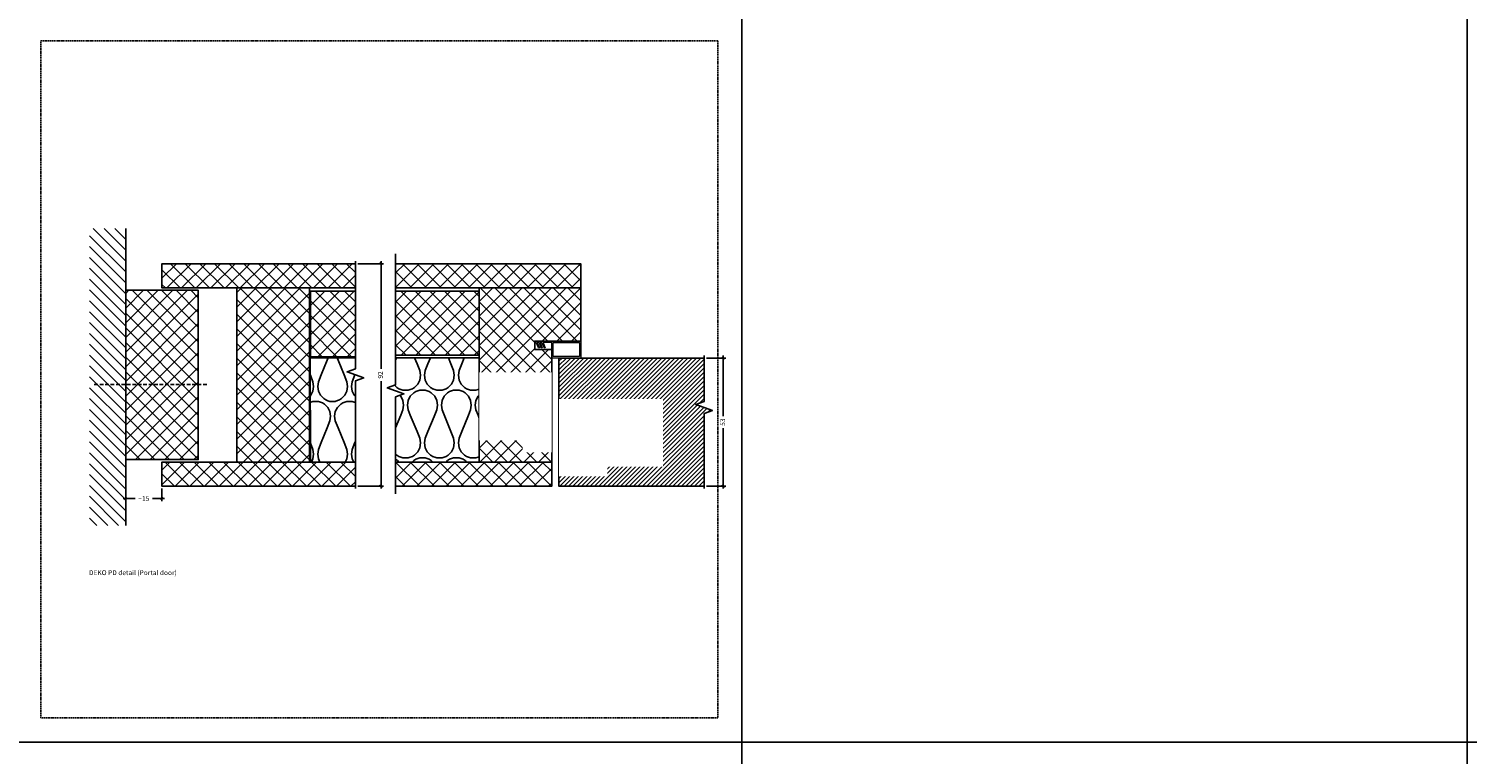
# Model space of a CAD drawing. Units: millimetres. Extents: x -7905 to -2422, y -13001 to -805.
# Drawn here: x -6252 to -5657, y -4606 to -4306 of the extents above; entities that cross this region are included whole.
import ezdxf

# ---------------------------------------------------------------- set-up
doc = ezdxf.new("R2010")
doc.units = ezdxf.units.MM
doc.set_wipeout_variables(frame=1)
doc.linetypes.add('DASHED', pattern=[0.75, 0.5, -0.25])
doc.layers.get('Defpoints').update_dxf_attribs({"color": 253, "linetype": 'DASHED'})
doc.layers.add('Dimensions_Deko', color=7, linetype='Continuous', lineweight=0)
for name, color, linetype in [('Door-Hatch_Deko', 5, 'Continuous'), ('Fixings_Deko', 5, 'Continuous'), ('Insulation_Deko', 8, 'Continuous')]:
    doc.layers.add(name, color=color, linetype=linetype)
doc.styles.add('DEKO', font='verdana.ttf', dxfattribs={"height": 2})
doc.dimstyles.new('DEKO decimal', dxfattribs={"dimtxt": 2, "dimasz": 1, "dimexe": 1, "dimexo": 1, "dimgap": 1, "dimtad": 0, "dimdsep": 46, "dimtxsty": 'DEKO', "dimblk": 'OBLIQUE', "dimcen": 2.5, "dimdle": 1, "dimadec": 0, "dimazin": 0, "dimtfac": 1, "dimtmove": 0, "dimatfit": 3, "dimfxl": 1, "dimarcsym": 0})
pattern_1 = [(135, (-7876.357, -4180.118), (-3.030836, -3.030836), []), (225, (-7876.357, -4180.118), (3.030836, -3.030836), [])]
pattern_2 = [(135, (-7882.9603, -4180.118), (-3.030836, -3.030836), []), (225, (-7882.9603, -4180.118), (3.030836, -3.030836), [])]
pattern_3 = [(135, (-6802.7692, -2915.5025), (-3.030836, -3.030836), []), (225, (-6802.7692, -2915.5025), (3.030836, -3.030836), [])]

# ---------------------------------------------------------------- blocks, each defined once
blk = doc.blocks.new('*U152')
blk.add_lwpolyline([(-150, -150), (150, -150), (150, 150), (-150, 150)], close=True)
blk = doc.blocks.new('*U153')
at = {"layer": 'Defpoints', "color": 0, "linetype": 'ByBlock', "lineweight": -2, "transparency": 16777216}
for p in [(1500, 3000), (1800, 3000), (2100, 3000), (1500, 2700), (1800, 2700), (2100, 2700)]:
    blk.add_blockref('*U152', p, dxfattribs=at)
blk = doc.blocks.new('_Oblique')
at = {"color": 0, "lineweight": -2}
blk.add_line((-0.5, -0.5), (0.5, 0.5), dxfattribs=at)
blk = doc.blocks.new('*D1143')
at = {"layer": 'Defpoints', "color": 0, "transparency": 16777216}
for p in [(-6211.52, -4495.19, 0), (-6196.52, -4495.19, 0), (-6211.52, -4500.33)]:
    blk.add_point(p, dxfattribs=at)
at = {"layer": 'Dimensions_Deko', "color": 0, "lineweight": -2, "transparency": 16777216}
for p, q in [((-6211.52, -4496.19), (-6211.52, -4501.33)), ((-6196.52, -4496.19), (-6196.52, -4501.33)), ((-6212.52, -4500.33), (-6207.67, -4500.33)), ((-6195.52, -4500.33), (-6200.37, -4500.33))]:
    blk.add_line(p, q, dxfattribs=at)
at = {"layer": 'Dimensions_Deko', "color": 0, "lineweight": -2, "transparency": 16777216, "rotation": 180}
blk.add_blockref('_Oblique', (-6211.52, -4500.33), dxfattribs=at)
at = {"layer": 'Dimensions_Deko', "color": 0, "lineweight": -2, "transparency": 16777216}
blk.add_blockref('_Oblique', (-6196.52, -4500.33), dxfattribs=at)
at = {"layer": 'Dimensions_Deko', "color": 0, "transparency": 16777216, "insert": (-6204.02, -4500.33), "char_height": 2, "attachment_point": 5, "style": 'DEKO'}
blk.add_mtext('{\\fVerdana|b0|i0|c186|p34;~}15', dxfattribs=at)
blk = doc.blocks.new('*D1144')
at = {"layer": 'Defpoints', "color": 0, "transparency": 16777216}
for p in [(-6116.52, -4403.19, 0), (-6116.52, -4495.19, 0), (-6105.89, -4495.19)]:
    blk.add_point(p, dxfattribs=at)
at = {"layer": 'Dimensions_Deko', "color": 0, "lineweight": -2, "transparency": 16777216}
for p, q in [((-6105.89, -4402.19), (-6105.89, -4446.6)), ((-6115.52, -4403.19), (-6104.89, -4403.19)), ((-6105.89, -4496.19), (-6105.89, -4451.77)), ((-6115.52, -4495.19), (-6104.89, -4495.19))]:
    blk.add_line(p, q, dxfattribs=at)
for p, rotation in [((-6105.89, -4403.19), 90), ((-6105.89, -4495.19), 270)]:
    blk.add_blockref('_Oblique', p, dxfattribs=dict(at, rotation=rotation))
at = {"layer": 'Dimensions_Deko', "color": 0, "transparency": 16777216, "insert": (-6105.89, -4449.19), "char_height": 2, "attachment_point": 5, "rotation": 90, "style": 'DEKO'}
blk.add_mtext('92', dxfattribs=at)
blk = doc.blocks.new('*U1139')
at = {"layer": 'Door-Hatch_Deko', "linetype": 'Continuous'}
h = blk.add_hatch(dxfattribs=at)
h.set_pattern_fill('ANSI31', color=256, scale=0.4)
h.set_pattern_definition([(45, (-55.0213, 0), (-0.8980256, 0.8980256), [])])
h.paths.add_polyline_path([(833.64, -2083.06), (833.64, -2136.06), (893.65, -2136.06), (893.65, -2106.06), (897.09, -2104.81), (890.22, -2102.31), (893.65, -2101.06), (893.65, -2083.06)])
at = {"linetype": 'Continuous', "elevation": 0}
blk.add_lwpolyline([(893.65, -2137.06), (893.65, -2106.06), (897.09, -2104.81), (890.22, -2102.31), (893.65, -2101.06), (893.65, -2082.06)], dxfattribs=at)
at = {"layer": 'Door-Hatch_Deko', "linetype": 'Continuous', "elevation": 0}
blk.add_lwpolyline([(893.65, -2083.06), (833.64, -2083.06), (833.64, -2136.06), (893.65, -2136.06)], dxfattribs=at)
blk = doc.blocks.new('*D1142')
at = {"layer": 'Defpoints', "color": 0, "transparency": 16777216}
for p in [(-5972.28, -4442.19, 0), (-5964.34, -4442.19, 0), (-5972.28, -4495.19, 0)]:
    blk.add_point(p, dxfattribs=at)
at = {"layer": 'Dimensions_Deko', "color": 0, "lineweight": -2, "transparency": 16777216}
for p, q in [((-5971.28, -4442.19, 0), (-5963.34, -4442.19, 0)), ((-5964.34, -4441.19, 0), (-5964.34, -4466.17, 0)), ((-5964.34, -4496.19, 0), (-5964.34, -4471.21, 0)), ((-5971.28, -4495.19, 0), (-5963.34, -4495.19, 0))]:
    blk.add_line(p, q, dxfattribs=at)
for p, rotation in [((-5964.34, -4442.19, 0), 90), ((-5964.34, -4495.19, 0), 270)]:
    blk.add_blockref('_Oblique', p, dxfattribs=dict(at, rotation=rotation))
at = {"layer": 'Dimensions_Deko', "color": 0, "transparency": 16777216, "insert": (-5964.34, -4468.69, 0), "char_height": 2, "attachment_point": 5, "rotation": 90, "style": 'DEKO'}
blk.add_mtext('53', dxfattribs=at)

msp = doc.modelspace()

# ---------------------------------------------------------------- hatches: boundary and pattern name
h = msp.add_hatch()
h.set_pattern_fill('ANSI31', color=256, angle=90)
h.set_pattern_definition([(135, (-6093.6624, -4430.1703), (-2.245064, -2.245064), [])])
h.paths.add_polyline_path([(-6211.521, -4388.671), (-6226.521, -4388.671), (-6226.521, -4511.421), (-6211.521, -4511.421)])
at = {"layer": 'Door-Hatch_Deko', "true_color": 0xcccccc}
h = msp.add_hatch(dxfattribs=at)
h.set_pattern_fill('ANSI37', color=254, scale=1.35, angle=90)
h.set_pattern_definition(pattern_2)
h.paths.add_polyline_path([(-6116.521, -4403.187), (-6116.521, -4413.169), (-6196.521, -4413.169), (-6196.521, -4403.187)])
h = msp.add_hatch(dxfattribs=at)
h.set_pattern_fill('ANSI37', color=254, scale=1.35, angle=90)
h.set_pattern_definition(pattern_3)
h.paths.add_polyline_path([(-6023.271, -4413.169), (-6023.271, -4403.187), (-6099.9, -4403.187), (-6099.9, -4413.169)])
h = msp.add_hatch(dxfattribs=at)
h.set_pattern_fill('ANSI37', color=254, scale=1.35, angle=90)
h.set_pattern_definition([(135, (-7861.357, -4180.118), (-3.030836, -3.030836), []), (225, (-7861.357, -4180.118), (3.030836, -3.030836), [])])
h.paths.add_polyline_path([(-6181.521, -4414.169), (-6181.521, -4484.205), (-6211.521, -4484.205), (-6211.521, -4458.287), (-6211.521, -4440.087), (-6211.521, -4414.169)])
h = msp.add_hatch(dxfattribs=at)
h.set_pattern_fill('ANSI37', color=254, scale=1.35, angle=90)
h.set_pattern_definition(pattern_1)
h.paths.add_polyline_path([(-6135.521, -4413.169), (-6165.521, -4413.169), (-6165.521, -4485.205), (-6150.521, -4485.205), (-6147.021, -4485.205), (-6135.521, -4485.205)])
h = msp.add_hatch(dxfattribs=at)
h.set_pattern_fill('ANSI37', color=254, scale=1.35, angle=90)
h.set_pattern_definition(pattern_2)
h.paths.add_polyline_path([(-6116.521, -4414.562), (-6116.521, -4441.677), (-6135.119, -4441.677), (-6135.119, -4414.562)])
h = msp.add_hatch(dxfattribs=at)
h.set_pattern_fill('ANSI37', color=254, scale=1.35, angle=90)
h.set_pattern_definition(pattern_3)
h.paths.add_polyline_path([(-6099.9, -4414.562), (-6099.9, -4441.062), (-6065.299, -4441.062), (-6065.299, -4414.562)])
h = msp.add_hatch(dxfattribs=at)
h.set_pattern_fill('ANSI37', color=254, scale=1.35, angle=90)
h.set_pattern_definition([(135, (-5971.374, -4440.0895), (-3.03084, -3.03084), []), (225, (-5971.374, -4440.0895), (3.03084, -3.03084), [])])
h.paths.add_polyline_path([(-6035.324, -4485.205), (-6065.308, -4485.205), (-6065.299, -4413.169), (-6023.3, -4413.169), (-6023.289, -4435.185), (-6042.306, -4435.185), (-6042.306, -4438.685), (-6035.289, -4438.685)])
h = msp.add_hatch(dxfattribs=at)
h.set_pattern_fill('ANSI37', color=254, scale=1.35, angle=90)
h.set_pattern_definition(pattern_1)
h.paths.add_polyline_path([(-6135.069, -4485.205), (-6135.069, -4485.21), (-6116.521, -4485.209), (-6116.521, -4495.187), (-6196.521, -4495.187), (-6196.521, -4485.205)])
h = msp.add_hatch(dxfattribs=at)
h.set_pattern_fill('ANSI37', color=254, scale=1.35, angle=90)
h.set_pattern_definition(pattern_3)
h.paths.add_polyline_path([(-6099.9, -4485.205), (-6099.9, -4495.187), (-6035.3, -4495.187), (-6035.3, -4485.205)])
at = {"layer": 'Insulation_Deko'}
h = msp.add_hatch(dxfattribs=at)
h.set_pattern_fill('OTB-ISO', color=256, scale=0.28, pattern_type=2)
h.set_pattern_definition([(67.38013, (-7880.72, -4169.198), (9e-07, 28), [7.28, -356.72]), (67.3801, (-7852.72, -4169.198), (9e-07, 28), [7.28, -356.72]), (67.3801, (-7824.72, -4169.198), (9e-07, 28), [7.28, -356.72]), (67.3801, (-7796.72, -4169.198), (9e-07, 28), [7.28, -356.72]), (67.3801, (-7768.72, -4169.198), (9e-07, 28), [7.28, -356.72]), (112.249, (-7857.2, -4169.198), (-7e-07, 28), [6.6555, -658.897]), (112.249, (-7829.2, -4169.198), (-7e-07, 28), [6.6555, -658.897]), (112.249, (-7801.2, -4169.198), (-7e-07, 28), [6.6555, -658.897]), (112.249, (-7773.2, -4169.198), (-7e-07, 28), [6.6555, -658.897]), (112.249, (-7745.2, -4169.198), (-7e-07, 28), [6.6555, -658.897]), (112.249, (-7717.2, -4169.198), (-7e-07, 28), [6.6555, -658.897]), (112.249, (-7689.2, -4169.198), (-7e-07, 28), [6.6555, -658.897]), (112.249, (-7661.2, -4169.198), (-7e-07, 28), [6.6555, -658.897]), (112.249, (-7633.2, -4169.198), (-7e-07, 28), [6.6555, -658.897]), (247.751, (-7864.2, -4163.038), (-2e-06, 28), [6.6555, -658.897]), (247.751, (-7836.2, -4163.038), (-2e-06, 28), [6.6555, -658.897]), (247.751, (-7808.2, -4163.038), (-2e-06, 28), [6.6555, -658.897]), (247.751, (-7780.2, -4163.038), (-2e-06, 28), [6.6555, -658.897]), (247.751, (-7752.2, -4163.038), (-2e-06, 28), [6.6555, -658.897]), (247.751, (-7724.2, -4163.038), (-2e-06, 28), [6.6555, -658.897]), (247.751, (-7696.2, -4163.038), (-2e-06, 28), [6.6555, -658.897]), (247.751, (-7668.2, -4163.038), (-2e-06, 28), [6.6555, -658.897]), (247.751, (-7640.2, -4163.038), (-2e-06, 28), [6.6555, -658.897]), (292.61987, (-7874, -4162.478), (-9e-07, 28), [7.28, -356.72]), (292.6199, (-7846, -4162.478), (-9e-07, 28), [7.28, -356.72]), (292.6199, (-7818, -4162.478), (-9e-07, 28), [7.28, -356.72]), (292.6199, (-7790, -4162.478), (-9e-07, 28), [7.28, -356.72]), (292.6199, (-7762, -4162.478), (-9e-07, 28), [7.28, -356.72]), (81.8699, (-7882.1203, -4173.958), (1e-06, 28), [1.9799, -196.01]), (68.1986, (-7881.84, -4171.998), (-3e-07, 28), [3.0157, -147.7689]), (68.1986, (-7853.84, -4171.998), (-3e-07, 28), [3.0157, -147.7689]), (291.8014, (-7871.2, -4169.198), (3e-07, 28), [3.0157, -147.7689]), (291.8014, (-7843.2, -4169.198), (3e-07, 28), [3.0157, -147.7689]), (278.1301, (-7870.0803, -4171.998), (-1e-06, 28), [1.9799, -196.01]), (278.1301, (-7882.1203, -4173.958), (-1e-06, 28), [1.9799, -196.01]), (296.56505, (-7881.84, -4175.918), (5e-07, 28), [1.8783, -60.7316]), (315, (-7881, -4177.598), (0, 28), [1.9799, -37.6181]), (326.31, (-7879.6, -4178.998), (-1e-06, 28), [1.0096, -99.9459]), (326.31, (-7851.6, -4178.998), (-1e-06, 28), [1.0096, -99.9459]), (326.31, (-7823.6, -4178.998), (-1e-06, 28), [1.0096, -99.9459]), (341.565, (-7878.76, -4179.558), (-6e-08, 28), [0.8854, -87.6583]), (341.565, (-7850.76, -4179.558), (-6e-08, 28), [0.8854, -87.6583]), (341.565, (-7822.76, -4179.558), (-6e-08, 28), [0.8854, -87.6583]), (341.565, (-7877.92, -4179.838), (-6e-08, 28), [0.8854, -87.6583]), (341.565, (-7849.92, -4179.838), (-6e-08, 28), [0.8854, -87.6583]), (341.565, (-7821.92, -4179.838), (-6e-08, 28), [0.8854, -87.6583]), (0, (-7877.08, -4180.118), (0, 28), [2.24, -25.76]), (18.435, (-7874.84, -4180.118), (6e-08, 28), [0.8854, -87.6583]), (18.435, (-7846.84, -4180.118), (6e-08, 28), [0.8854, -87.6583]), (18.435, (-7818.84, -4180.118), (6e-08, 28), [0.8854, -87.6583]), (18.435, (-7874, -4179.838), (6e-08, 28), [0.8854, -87.6583]), (18.435, (-7846, -4179.838), (6e-08, 28), [0.8854, -87.6583]), (18.435, (-7818, -4179.838), (6e-08, 28), [0.8854, -87.6583]), (33.69, (-7873.16, -4179.558), (1e-06, 28), [1.0096, -99.9459]), (33.69, (-7845.16, -4179.558), (1e-06, 28), [1.0096, -99.9459]), (33.69, (-7817.16, -4179.558), (1e-06, 28), [1.0096, -99.9459]), (45, (-7872.32, -4178.998), (0, 28), [1.9799, -37.6181]), (63.43495, (-7870.92, -4177.598), (-5e-07, 28), [1.8783, -60.7316]), (81.8699, (-7870.0803, -4175.918), (1e-06, 28), [1.9799, -196.01]), (81.8699, (-7868.1203, -4173.958), (1e-06, 28), [1.9799, -196.01]), (68.1986, (-7867.84, -4171.998), (-3e-07, 28), [3.0157, -147.7689]), (68.1986, (-7839.84, -4171.998), (-3e-07, 28), [3.0157, -147.7689]), (291.8014, (-7857.2, -4169.198), (3e-07, 28), [3.0157, -147.7689]), (291.8014, (-7829.2, -4169.198), (3e-07, 28), [3.0157, -147.7689]), (278.1301, (-7856.0803, -4171.998), (-1e-06, 28), [1.9799, -196.01]), (278.1301, (-7868.1203, -4173.958), (-1e-06, 28), [1.9799, -196.01]), (296.56505, (-7867.84, -4175.918), (5e-07, 28), [1.8783, -60.7316]), (315, (-7867, -4177.598), (0, 28), [1.9799, -37.6181]), (326.31, (-7865.6, -4178.998), (-1e-06, 28), [1.0096, -99.9459]), (326.31, (-7837.6, -4178.998), (-1e-06, 28), [1.0096, -99.9459]), (326.31, (-7809.6, -4178.998), (-1e-06, 28), [1.0096, -99.9459]), (341.565, (-7864.76, -4179.558), (-6e-08, 28), [0.8854, -87.6583]), (341.565, (-7836.76, -4179.558), (-6e-08, 28), [0.8854, -87.6583]), (341.565, (-7808.76, -4179.558), (-6e-08, 28), [0.8854, -87.6583]), (341.565, (-7863.92, -4179.838), (-6e-08, 28), [0.8854, -87.6583]), (341.565, (-7835.92, -4179.838), (-6e-08, 28), [0.8854, -87.6583]), (341.565, (-7807.92, -4179.838), (-6e-08, 28), [0.8854, -87.6583]), (0, (-7863.08, -4180.118), (0, 28), [2.24, -25.76]), (18.435, (-7860.84, -4180.118), (6e-08, 28), [0.8854, -87.6583]), (18.435, (-7832.84, -4180.118), (6e-08, 28), [0.8854, -87.6583]), (18.435, (-7804.84, -4180.118), (6e-08, 28), [0.8854, -87.6583]), (18.435, (-7860, -4179.838), (6e-08, 28), [0.8854, -87.6583]), (18.435, (-7832, -4179.838), (6e-08, 28), [0.8854, -87.6583]), (18.435, (-7804, -4179.838), (6e-08, 28), [0.8854, -87.6583]), (33.69, (-7859.16, -4179.558), (1e-06, 28), [1.0096, -99.9459]), (33.69, (-7831.16, -4179.558), (1e-06, 28), [1.0096, -99.9459]), (33.69, (-7803.16, -4179.558), (1e-06, 28), [1.0096, -99.9459]), (45, (-7858.32, -4178.998), (0, 28), [1.9799, -37.6181]), (63.43495, (-7856.92, -4177.598), (-5e-07, 28), [1.8783, -60.7316]), (81.8699, (-7856.0803, -4175.918), (1e-06, 28), [1.9799, -196.01]), (81.8699, (-7875.1203, -4158.278), (1e-06, 28), [1.9799, -196.01]), (63.43495, (-7874.84, -4156.318), (-5e-07, 28), [1.8783, -60.7316]), (45, (-7874, -4154.638), (0, 28), [1.9799, -37.6181]), (33.69, (-7872.6, -4153.238), (1e-06, 28), [1.0096, -99.9459]), (33.69, (-7844.6, -4153.238), (1e-06, 28), [1.0096, -99.9459]), (33.69, (-7816.6, -4153.238), (1e-06, 28), [1.0096, -99.9459]), (18.435, (-7871.76, -4152.678), (6e-08, 28), [0.8854, -87.6583]), (18.435, (-7843.76, -4152.678), (6e-08, 28), [0.8854, -87.6583]), (18.435, (-7815.76, -4152.678), (6e-08, 28), [0.8854, -87.6583]), (18.435, (-7870.92, -4152.398), (6e-08, 28), [0.8854, -87.6583]), (18.435, (-7842.92, -4152.398), (6e-08, 28), [0.8854, -87.6583]), (18.435, (-7814.92, -4152.398), (6e-08, 28), [0.8854, -87.6583]), (0, (-7870.08, -4152.118), (0, 28), [2.24, -25.76]), (341.565, (-7867.84, -4152.118), (-6e-08, 28), [0.8854, -87.6583]), (341.565, (-7839.84, -4152.118), (-6e-08, 28), [0.8854, -87.6583]), (341.565, (-7811.84, -4152.118), (-6e-08, 28), [0.8854, -87.6583]), (341.565, (-7867, -4152.398), (-6e-08, 28), [0.8854, -87.6583]), (341.565, (-7839, -4152.398), (-6e-08, 28), [0.8854, -87.6583]), (341.565, (-7811, -4152.398), (-6e-08, 28), [0.8854, -87.6583]), (326.31, (-7866.16, -4152.678), (-1e-06, 28), [1.0096, -99.9459]), (326.31, (-7838.16, -4152.678), (-1e-06, 28), [1.0096, -99.9459]), (326.31, (-7810.16, -4152.678), (-1e-06, 28), [1.0096, -99.9459]), (315, (-7865.32, -4153.238), (0, 28), [1.9799, -37.6181]), (296.56505, (-7863.92, -4154.638), (5e-07, 28), [1.8783, -60.7316]), (278.1301, (-7863.0803, -4156.318), (-1e-06, 28), [1.9799, -196.01]), (278.1301, (-7875.1203, -4158.278), (-1e-06, 28), [1.9799, -196.01]), (290.55605, (-7874.84, -4160.238), (4e-07, 28), [2.3923, -236.8398]), (290.55605, (-7846.84, -4160.238), (4e-07, 28), [2.3923, -236.8398]), (290.55605, (-7818.84, -4160.238), (4e-07, 28), [2.3923, -236.8398]), (68.1986, (-7864.2, -4163.038), (-3e-07, 28), [3.0157, -147.7689]), (68.1986, (-7836.2, -4163.038), (-3e-07, 28), [3.0157, -147.7689]), (81.8699, (-7863.0803, -4160.238), (1e-06, 28), [1.9799, -196.01]), (0, (-7882.96, -4152.118), (0, 28), [1.12, -26.88]), (341.565, (-7881.84, -4152.118), (-6e-08, 28), [0.8854, -87.6583]), (341.565, (-7853.84, -4152.118), (-6e-08, 28), [0.8854, -87.6583]), (341.565, (-7825.84, -4152.118), (-6e-08, 28), [0.8854, -87.6583]), (341.565, (-7881, -4152.398), (-6e-08, 28), [0.8854, -87.6583]), (341.565, (-7853, -4152.398), (-6e-08, 28), [0.8854, -87.6583]), (341.565, (-7825, -4152.398), (-6e-08, 28), [0.8854, -87.6583]), (326.31, (-7880.16, -4152.678), (-1e-06, 28), [1.0096, -99.9459]), (326.31, (-7852.16, -4152.678), (-1e-06, 28), [1.0096, -99.9459]), (326.31, (-7824.16, -4152.678), (-1e-06, 28), [1.0096, -99.9459]), (315, (-7879.32, -4153.238), (0, 28), [1.9799, -37.6181]), (296.56505, (-7877.92, -4154.638), (5e-07, 28), [1.8783, -60.7316]), (278.1301, (-7877.0803, -4156.318), (-1e-06, 28), [1.9799, -196.01]), (69.44395, (-7877.92, -4162.478), (-4e-07, 28), [2.3923, -236.8398]), (69.44395, (-7849.92, -4162.478), (-4e-07, 28), [2.3923, -236.8398]), (69.44395, (-7821.92, -4162.478), (-4e-07, 28), [2.3923, -236.8398]), (81.8699, (-7877.0803, -4160.238), (1e-06, 28), [1.9799, -196.01]), (81.8699, (-7861.1203, -4158.278), (1e-06, 28), [1.9799, -196.01]), (63.43495, (-7860.84, -4156.318), (-5e-07, 28), [1.8783, -60.7316]), (45, (-7860, -4154.638), (0, 28), [1.9799, -37.6181]), (33.69, (-7858.6, -4153.238), (1e-06, 28), [1.0096, -99.9459]), (33.69, (-7830.6, -4153.238), (1e-06, 28), [1.0096, -99.9459]), (33.69, (-7802.6, -4153.238), (1e-06, 28), [1.0096, -99.9459]), (18.435, (-7857.76, -4152.678), (6e-08, 28), [0.8854, -87.6583]), (18.435, (-7829.76, -4152.678), (6e-08, 28), [0.8854, -87.6583]), (18.435, (-7801.76, -4152.678), (6e-08, 28), [0.8854, -87.6583]), (18.435, (-7856.92, -4152.398), (6e-08, 28), [0.8854, -87.6583]), (18.435, (-7828.92, -4152.398), (6e-08, 28), [0.8854, -87.6583]), (18.435, (-7800.92, -4152.398), (6e-08, 28), [0.8854, -87.6583]), (0, (-7856.08, -4152.118), (0, 28), [1.12, -26.88]), (278.1301, (-7861.1203, -4158.278), (-1e-06, 28), [1.9799, -196.01]), (291.8014, (-7860.84, -4160.238), (3e-07, 28), [3.0157, -147.7689]), (291.8014, (-7832.84, -4160.238), (3e-07, 28), [3.0157, -147.7689])])
h.paths.add_polyline_path([(-6135.169, -4442.141), (-6116.521, -4442.14), (-6116.521, -4446.687), (-6119.955, -4447.937), (-6113.086, -4450.437), (-6116.521, -4451.687), (-6116.521, -4485.205), (-6135.069, -4485.205)])
h = msp.add_hatch(dxfattribs=at)
h.set_pattern_fill('OTB-ISO', color=256, scale=0.28, pattern_type=2)
h.set_pattern_definition([(67.3801, (-6800.529, -2904.582), (9e-07, 28), [7.28, -356.72]), (67.3801, (-6772.529, -2904.582), (9e-07, 28), [7.28, -356.72]), (67.3801, (-6744.529, -2904.582), (9e-07, 28), [7.28, -356.72]), (67.3801, (-6716.529, -2904.582), (9e-07, 28), [7.28, -356.72]), (67.3801, (-6688.529, -2904.582), (9e-07, 28), [7.28, -356.72]), (112.249, (-6777.009, -2904.582), (-7e-07, 28), [6.6555, -658.897]), (112.249, (-6749.009, -2904.582), (-7e-07, 28), [6.6555, -658.897]), (112.249, (-6721.009, -2904.582), (-7e-07, 28), [6.6555, -658.897]), (112.249, (-6693.009, -2904.582), (-7e-07, 28), [6.6555, -658.897]), (112.249, (-6665.009, -2904.582), (-7e-07, 28), [6.6555, -658.897]), (112.249, (-6637.009, -2904.582), (-7e-07, 28), [6.6555, -658.897]), (112.249, (-6609.009, -2904.582), (-7e-07, 28), [6.6555, -658.897]), (112.249, (-6581.009, -2904.582), (-7e-07, 28), [6.6555, -658.897]), (112.249, (-6553.009, -2904.582), (-7e-07, 28), [6.6555, -658.897]), (247.751, (-6784.009, -2898.422), (-2e-06, 28), [6.6555, -658.897]), (247.751, (-6756.009, -2898.422), (-2e-06, 28), [6.6555, -658.897]), (247.751, (-6728.009, -2898.422), (-2e-06, 28), [6.6555, -658.897]), (247.751, (-6700.009, -2898.422), (-2e-06, 28), [6.6555, -658.897]), (247.751, (-6672.009, -2898.422), (-2e-06, 28), [6.6555, -658.897]), (247.751, (-6644.009, -2898.422), (-2e-06, 28), [6.6555, -658.897]), (247.751, (-6616.009, -2898.422), (-2e-06, 28), [6.6555, -658.897]), (247.751, (-6588.009, -2898.422), (-2e-06, 28), [6.6555, -658.897]), (247.751, (-6560.009, -2898.422), (-2e-06, 28), [6.6555, -658.897]), (292.6199, (-6793.809, -2897.862), (-9e-07, 28), [7.28, -356.72]), (292.6199, (-6765.809, -2897.862), (-9e-07, 28), [7.28, -356.72]), (292.6199, (-6737.809, -2897.862), (-9e-07, 28), [7.28, -356.72]), (292.6199, (-6709.809, -2897.862), (-9e-07, 28), [7.28, -356.72]), (292.6199, (-6681.809, -2897.862), (-9e-07, 28), [7.28, -356.72]), (81.8699, (-6801.9292, -2909.3425), (1e-06, 28), [1.9799, -196.01]), (68.1986, (-6801.649, -2907.382), (-3e-07, 28), [3.0157, -147.7689]), (68.1986, (-6773.649, -2907.382), (-3e-07, 28), [3.0157, -147.7689]), (291.8014, (-6791.009, -2904.582), (3e-07, 28), [3.0157, -147.7689]), (291.8014, (-6763.009, -2904.582), (3e-07, 28), [3.0157, -147.7689]), (278.1301, (-6789.8892, -2907.3825), (-1e-06, 28), [1.9799, -196.01]), (278.1301, (-6801.9292, -2909.3425), (-1e-06, 28), [1.9799, -196.01]), (296.56505, (-6801.649, -2911.302), (5e-07, 28), [1.8783, -60.7316]), (315, (-6800.81, -2912.982), (0, 28), [1.9799, -37.6181]), (326.31, (-6799.41, -2914.382), (-1e-06, 28), [1.0096, -99.9459]), (326.31, (-6771.41, -2914.382), (-1e-06, 28), [1.0096, -99.9459]), (326.31, (-6743.41, -2914.382), (-1e-06, 28), [1.0096, -99.9459]), (341.565, (-6798.57, -2914.942), (-6e-08, 28), [0.8854, -87.6583]), (341.565, (-6770.57, -2914.942), (-6e-08, 28), [0.8854, -87.6583]), (341.565, (-6742.57, -2914.942), (-6e-08, 28), [0.8854, -87.6583]), (341.565, (-6797.73, -2915.222), (-6e-08, 28), [0.8854, -87.6583]), (341.565, (-6769.73, -2915.222), (-6e-08, 28), [0.8854, -87.6583]), (341.565, (-6741.73, -2915.222), (-6e-08, 28), [0.8854, -87.6583]), (0, (-6796.89, -2915.502), (0, 28), [2.24, -25.76]), (18.435, (-6794.65, -2915.502), (6e-08, 28), [0.8854, -87.6583]), (18.435, (-6766.65, -2915.502), (6e-08, 28), [0.8854, -87.6583]), (18.435, (-6738.65, -2915.502), (6e-08, 28), [0.8854, -87.6583]), (18.435, (-6793.81, -2915.222), (6e-08, 28), [0.8854, -87.6583]), (18.435, (-6765.81, -2915.222), (6e-08, 28), [0.8854, -87.6583]), (18.435, (-6737.81, -2915.222), (6e-08, 28), [0.8854, -87.6583]), (33.69, (-6792.97, -2914.942), (1e-06, 28), [1.0096, -99.9459]), (33.69, (-6764.97, -2914.942), (1e-06, 28), [1.0096, -99.9459]), (33.69, (-6736.97, -2914.942), (1e-06, 28), [1.0096, -99.9459]), (45, (-6792.13, -2914.382), (0, 28), [1.9799, -37.6181]), (63.43495, (-6790.729, -2912.982), (-5e-07, 28), [1.8783, -60.7316]), (81.8699, (-6789.8892, -2911.3025), (1e-06, 28), [1.9799, -196.01]), (81.8699, (-6787.9292, -2909.3425), (1e-06, 28), [1.9799, -196.01]), (68.1986, (-6787.649, -2907.382), (-3e-07, 28), [3.0157, -147.7689]), (68.1986, (-6759.649, -2907.382), (-3e-07, 28), [3.0157, -147.7689]), (291.8014, (-6777.009, -2904.582), (3e-07, 28), [3.0157, -147.7689]), (291.8014, (-6749.009, -2904.582), (3e-07, 28), [3.0157, -147.7689]), (278.1301, (-6775.8892, -2907.3825), (-1e-06, 28), [1.9799, -196.01]), (278.1301, (-6787.9292, -2909.3425), (-1e-06, 28), [1.9799, -196.01]), (296.56505, (-6787.649, -2911.302), (5e-07, 28), [1.8783, -60.7316]), (315, (-6786.81, -2912.982), (0, 28), [1.9799, -37.6181]), (326.31, (-6785.41, -2914.382), (-1e-06, 28), [1.0096, -99.9459]), (326.31, (-6757.41, -2914.382), (-1e-06, 28), [1.0096, -99.9459]), (326.31, (-6729.41, -2914.382), (-1e-06, 28), [1.0096, -99.9459]), (341.565, (-6784.57, -2914.942), (-6e-08, 28), [0.8854, -87.6583]), (341.565, (-6756.57, -2914.942), (-6e-08, 28), [0.8854, -87.6583]), (341.565, (-6728.57, -2914.942), (-6e-08, 28), [0.8854, -87.6583]), (341.565, (-6783.73, -2915.222), (-6e-08, 28), [0.8854, -87.6583]), (341.565, (-6755.73, -2915.222), (-6e-08, 28), [0.8854, -87.6583]), (341.565, (-6727.73, -2915.222), (-6e-08, 28), [0.8854, -87.6583]), (0, (-6782.89, -2915.502), (0, 28), [2.24, -25.76]), (18.435, (-6780.65, -2915.502), (6e-08, 28), [0.8854, -87.6583]), (18.435, (-6752.65, -2915.502), (6e-08, 28), [0.8854, -87.6583]), (18.435, (-6724.65, -2915.502), (6e-08, 28), [0.8854, -87.6583]), (18.435, (-6779.81, -2915.222), (6e-08, 28), [0.8854, -87.6583]), (18.435, (-6751.81, -2915.222), (6e-08, 28), [0.8854, -87.6583]), (18.435, (-6723.81, -2915.222), (6e-08, 28), [0.8854, -87.6583]), (33.69, (-6778.97, -2914.942), (1e-06, 28), [1.0096, -99.9459]), (33.69, (-6750.97, -2914.942), (1e-06, 28), [1.0096, -99.9459]), (33.69, (-6722.97, -2914.942), (1e-06, 28), [1.0096, -99.9459]), (45, (-6778.13, -2914.382), (0, 28), [1.9799, -37.6181]), (63.43495, (-6776.729, -2912.982), (-5e-07, 28), [1.8783, -60.7316]), (81.8699, (-6775.8892, -2911.3025), (1e-06, 28), [1.9799, -196.01]), (81.8699, (-6794.9292, -2893.6625), (1e-06, 28), [1.9799, -196.01]), (63.43495, (-6794.649, -2891.702), (-5e-07, 28), [1.8783, -60.7316]), (45, (-6793.81, -2890.022), (0, 28), [1.9799, -37.6181]), (33.69, (-6792.41, -2888.622), (1e-06, 28), [1.0096, -99.9459]), (33.69, (-6764.41, -2888.622), (1e-06, 28), [1.0096, -99.9459]), (33.69, (-6736.41, -2888.622), (1e-06, 28), [1.0096, -99.9459]), (18.435, (-6791.57, -2888.062), (6e-08, 28), [0.8854, -87.6583]), (18.435, (-6763.57, -2888.062), (6e-08, 28), [0.8854, -87.6583]), (18.435, (-6735.57, -2888.062), (6e-08, 28), [0.8854, -87.6583]), (18.435, (-6790.73, -2887.782), (6e-08, 28), [0.8854, -87.6583]), (18.435, (-6762.73, -2887.782), (6e-08, 28), [0.8854, -87.6583]), (18.435, (-6734.73, -2887.782), (6e-08, 28), [0.8854, -87.6583]), (0, (-6789.89, -2887.502), (0, 28), [2.24, -25.76]), (341.565, (-6787.65, -2887.502), (-6e-08, 28), [0.8854, -87.6583]), (341.565, (-6759.65, -2887.502), (-6e-08, 28), [0.8854, -87.6583]), (341.565, (-6731.65, -2887.502), (-6e-08, 28), [0.8854, -87.6583]), (341.565, (-6786.81, -2887.782), (-6e-08, 28), [0.8854, -87.6583]), (341.565, (-6758.81, -2887.782), (-6e-08, 28), [0.8854, -87.6583]), (341.565, (-6730.81, -2887.782), (-6e-08, 28), [0.8854, -87.6583]), (326.31, (-6785.97, -2888.062), (-1e-06, 28), [1.0096, -99.9459]), (326.31, (-6757.97, -2888.062), (-1e-06, 28), [1.0096, -99.9459]), (326.31, (-6729.97, -2888.062), (-1e-06, 28), [1.0096, -99.9459]), (315, (-6785.13, -2888.622), (0, 28), [1.9799, -37.6181]), (296.56505, (-6783.729, -2890.022), (5e-07, 28), [1.8783, -60.7316]), (278.1301, (-6782.8892, -2891.7025), (-1e-06, 28), [1.9799, -196.01]), (278.1301, (-6794.9292, -2893.6625), (-1e-06, 28), [1.9799, -196.01]), (290.55605, (-6794.649, -2895.622), (4e-07, 28), [2.3923, -236.8398]), (290.55605, (-6766.649, -2895.622), (4e-07, 28), [2.3923, -236.8398]), (290.55605, (-6738.649, -2895.622), (4e-07, 28), [2.3923, -236.8398]), (68.1986, (-6784.009, -2898.422), (-3e-07, 28), [3.0157, -147.7689]), (68.1986, (-6756.009, -2898.422), (-3e-07, 28), [3.0157, -147.7689]), (81.8699, (-6782.8892, -2895.6225), (1e-06, 28), [1.9799, -196.01]), (0, (-6802.77, -2887.502), (0, 28), [1.12, -26.88]), (341.565, (-6801.65, -2887.502), (-6e-08, 28), [0.8854, -87.6583]), (341.565, (-6773.65, -2887.502), (-6e-08, 28), [0.8854, -87.6583]), (341.565, (-6745.65, -2887.502), (-6e-08, 28), [0.8854, -87.6583]), (341.565, (-6800.81, -2887.782), (-6e-08, 28), [0.8854, -87.6583]), (341.565, (-6772.81, -2887.782), (-6e-08, 28), [0.8854, -87.6583]), (341.565, (-6744.81, -2887.782), (-6e-08, 28), [0.8854, -87.6583]), (326.31, (-6799.97, -2888.062), (-1e-06, 28), [1.0096, -99.9459]), (326.31, (-6771.97, -2888.062), (-1e-06, 28), [1.0096, -99.9459]), (326.31, (-6743.97, -2888.062), (-1e-06, 28), [1.0096, -99.9459]), (315, (-6799.13, -2888.622), (0, 28), [1.9799, -37.6181]), (296.56505, (-6797.729, -2890.022), (5e-07, 28), [1.8783, -60.7316]), (278.1301, (-6796.8892, -2891.7025), (-1e-06, 28), [1.9799, -196.01]), (69.44395, (-6797.729, -2897.862), (-4e-07, 28), [2.3923, -236.8398]), (69.44395, (-6769.729, -2897.862), (-4e-07, 28), [2.3923, -236.8398]), (69.44395, (-6741.729, -2897.862), (-4e-07, 28), [2.3923, -236.8398]), (81.8699, (-6796.8892, -2895.6225), (1e-06, 28), [1.9799, -196.01]), (81.8699, (-6780.9292, -2893.6625), (1e-06, 28), [1.9799, -196.01]), (63.43495, (-6780.649, -2891.702), (-5e-07, 28), [1.8783, -60.7316]), (45, (-6779.81, -2890.022), (0, 28), [1.9799, -37.6181]), (33.69, (-6778.41, -2888.622), (1e-06, 28), [1.0096, -99.9459]), (33.69, (-6750.41, -2888.622), (1e-06, 28), [1.0096, -99.9459]), (33.69, (-6722.41, -2888.622), (1e-06, 28), [1.0096, -99.9459]), (18.435, (-6777.57, -2888.062), (6e-08, 28), [0.8854, -87.6583]), (18.435, (-6749.57, -2888.062), (6e-08, 28), [0.8854, -87.6583]), (18.435, (-6721.57, -2888.062), (6e-08, 28), [0.8854, -87.6583]), (18.435, (-6776.73, -2887.782), (6e-08, 28), [0.8854, -87.6583]), (18.435, (-6748.73, -2887.782), (6e-08, 28), [0.8854, -87.6583]), (18.435, (-6720.73, -2887.782), (6e-08, 28), [0.8854, -87.6583]), (0, (-6775.89, -2887.502), (0, 28), [1.12, -26.88]), (278.1301, (-6780.9292, -2893.6625), (-1e-06, 28), [1.9799, -196.01]), (291.8014, (-6780.649, -2895.622), (3e-07, 28), [3.0157, -147.7689]), (291.8014, (-6752.649, -2895.622), (3e-07, 28), [3.0157, -147.7689])])
h.paths.add_polyline_path([(-6099.9, -4442.139), (-6099.9, -4453.277), (-6103.334, -4454.527), (-6096.465, -4457.027), (-6099.9, -4458.277), (-6099.9, -4485.208), (-6065.292, -4485.191), (-6065.292, -4442.122)])

# ---------------------------------------------------------------- linework, layer by layer
msp.add_line((-6211.521, -4511.421, 0), (-6211.521, -4388.671, 0))
at = {"linetype": 'Continuous', "elevation": 0}
for points in [[(-6116.521, -4402.187), (-6116.521, -4446.687), (-6119.955, -4447.937), (-6113.086, -4450.437), (-6116.521, -4451.687), (-6116.521, -4496.187)], [(-6099.9, -4399.157), (-6099.9, -4453.277), (-6103.334, -4454.527), (-6096.465, -4457.027), (-6099.9, -4458.277), (-6099.9, -4498.368)]]:
    msp.add_lwpolyline(points, dxfattribs=at)
at = {"elevation": 0}
for points in [[(-6116.521, -4403.187), (-6196.521, -4403.187), (-6196.521, -4413.169), (-6116.521, -4413.169)], [(-6099.9, -4413.169), (-6023.3, -4413.169), (-6023.3, -4403.187), (-6099.9, -4403.187)], [(-6211.521, -4414.169), (-6181.521, -4414.169), (-6181.521, -4484.205), (-6211.521, -4484.205), (-6211.521, -4458.287), (-6211.521, -4458.287), (-6211.521, -4440.087), (-6211.521, -4440.087), (-6211.521, -4414.169)], [(-6116.521, -4414.562), (-6135.119, -4414.562), (-6135.119, -4441.677), (-6116.521, -4441.677)], [(-6099.9, -4441.062), (-6065.299, -4441.062), (-6065.299, -4414.562), (-6099.9, -4414.562)], [(-6035.324, -4485.205), (-6065.308, -4485.205), (-6065.299, -4413.169), (-6023.3, -4413.169), (-6023.289, -4435.185), (-6042.306, -4435.185), (-6042.306, -4438.685), (-6035.289, -4438.685), (-6035.324, -4485.205)], [(-6116.521, -4495.187), (-6196.521, -4495.187), (-6196.521, -4485.205), (-6116.521, -4485.205)], [(-6099.9, -4485.205), (-6035.3, -4485.205), (-6035.3, -4495.187), (-6099.9, -4495.187)]]:
    msp.add_lwpolyline(points, dxfattribs=at)
msp.add_lwpolyline([(-6165.521, -4413.169), (-6135.521, -4413.169), (-6135.521, -4485.205), (-6165.521, -4485.205)], close=True, dxfattribs=at)
at = {"lineweight": 0}
msp.add_polyline3d([(-6038.415, -4437.987, 0), (-6039.357, -4435.769, 0), (-6040.11, -4435.769, 0), (-6039.268, -4437.987, 0), (-6039.615, -4437.987, 0), (-6040.557, -4435.769, 0), (-6041.31, -4435.769, 0), (-6040.399, -4437.987, 0), (-6040.751, -4437.987, 0), (-6041.767, -4435.769, 0), (-6041.767, -4435.185, 0), (-6023.289, -4435.185, 0), (-6023.289, -4442.187, 0), (-6035.289, -4442.187, 0), (-6035.289, -4435.769, 0), (-6038.91, -4435.769, 0), (-6038.068, -4437.987, 0)], close=True, dxfattribs=at)
msp.add_3dface([(-6034.709, -4435.769, 0), (-6023.869, -4435.769, 0), (-6023.869, -4441.607, 0), (-6034.709, -4441.607, 0)], dxfattribs=at)
at = {"layer": 'Defpoints', "color": 114, "true_color": 0x139b48}
msp.add_lwpolyline([(-6246.618, -4311.029), (-5966.618, -4311.029), (-5966.618, -4591.029), (-6246.618, -4591.029)], close=True, dxfattribs=at)
at = {"layer": 'Fixings_Deko', "linetype": 'DASHED', "ltscale": 3}
msp.add_line((-6178.009, -4453.083), (-6224.885, -4453.083), dxfattribs=at)
at = {"layer": 'Insulation_Deko'}
msp.add_line((-6032.3, -4495.187, 0), (-6032.3, -4454.187, 0), dxfattribs=at)
at = {"layer": 'Insulation_Deko', "elevation": 0}
for points in [[(-6116.521, -4442.14), (-6135.169, -4442.141), (-6135.069, -4485.21), (-6116.521, -4485.209)], [(-6099.9, -4485.208), (-6065.316, -4485.205), (-6065.316, -4442.136), (-6099.9, -4442.139)]]:
    msp.add_lwpolyline(points, dxfattribs=at)

# ---------------------------------------------------------------- block references
msp.add_blockref('*U1139', (-6865.936, -2359.124, 0))
at = {"layer": 'Defpoints', "linetype": 'DASHED', "xscale": -1, "rotation": 180}
msp.add_blockref('*U153', (-7606.618, -1751.029), dxfattribs=at)

# ---------------------------------------------------------------- texts
at = {"insert": (-6226.701, -4529.956), "char_height": 2, "width": 127.45798, "attachment_point": 1, "style": 'DEKO'}
msp.add_mtext('{\\fVerdana|b1|i0|c0|p34;DEKO PD detail }(Portal door)', dxfattribs=at)

# ---------------------------------------------------------------- dimensions: what is measured, and where the dimension line sits
at = {"layer": 'Dimensions_Deko'}
for base, p1, p2, picture, middle in [((-6105.891, -4495.187), (-6116.521, -4403.187, 0), (-6116.521, -4495.187, 0), '*D1144', (-6105.891, -4449.187)), ((-5964.344, -4442.187, 0), (-5972.284, -4495.187, 0), (-5972.284, -4442.187, 0), '*D1142', (-5964.344, -4468.687, 0))]:
    dim = msp.add_linear_dim(base=base, p1=p1, p2=p2, angle=90, dimstyle='DEKO decimal', dxfattribs=at)
    dim.commit()
    dim.dimension.update_dxf_attribs({"geometry": picture, "text_midpoint": middle})
dim = msp.add_linear_dim(base=(-6211.521, -4500.333), p1=(-6196.521, -4495.187, 0), p2=(-6211.521, -4495.187, 0), angle=180, text='{\\fVerdana|b0|i0|c186|p34;~}<>', dimstyle='DEKO decimal', dxfattribs=at)
dim.commit()
dim.dimension.update_dxf_attribs({"geometry": '*D1143', "text_midpoint": (-6204.021, -4500.333)})

# ---------------------------------------------------------------- next in the draw order: wipeouts: each hides what was drawn before it
for points in [[(-6035.3, -4448.161), (-6065.283, -4448.161), (-6065.3, -4476.161), (-6047.3, -4476.161), (-6047.3, -4481.161), (-6035.3, -4481.161)], [(-6032.3, -4491.161), (-6012.3, -4491.161), (-6012.3, -4487.161), (-5989.3, -4487.161), (-5989.3, -4459.161), (-6032.3, -4459.161)]]:
    msp.add_wipeout(points).translate(0, 0, 0)

doc.saveas('drawing.dxf')
